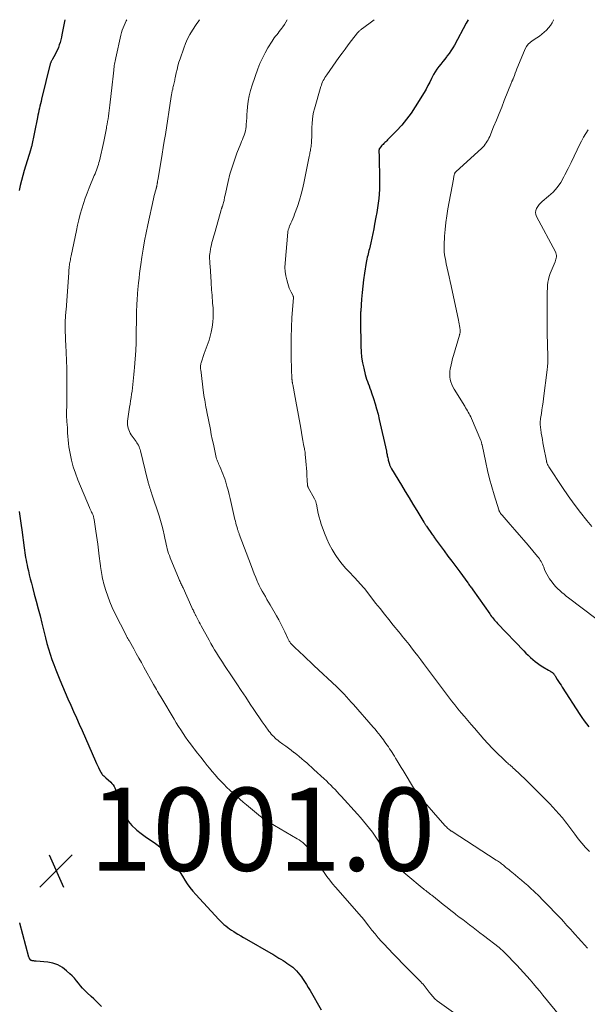
# Model space of a CAD drawing. Units: feet. Extents: x 1950000 to 1955000, y 499131 to 500000.
# Drawn here: x 1953035 to 1953172, y 499763 to 500000 of the extents above; entities that cross this region are included whole.
import ezdxf

# ---------------------------------------------------------------- set-up
doc = ezdxf.new("R2010")
doc.units = ezdxf.units.FT
doc.header["$LTSCALE"] = 100
doc.header["$MEASUREMENT"] = 0
for name, color, linetype, lineweight in [('CONTOUR INDEX', 32, 'Continuous', 25), ('CONTOUR INTERMEDIATE', 40, 'Continuous', 15), ('SPOT ELEVATION', 7, 'Continuous', 15)]:
    doc.layers.add(name, color=color, linetype=linetype, lineweight=lineweight)
doc.styles.add('slant', font='romans.shx', dxfattribs={"oblique": 14.999978})

# ---------------------------------------------------------------- blocks, each defined once
blk = doc.blocks.new('SPOT')
at = {"layer": 'SPOT ELEVATION', "lineweight": 25}
for p, q in [((-3.95, -3.95), (3.86, 3.85)), ((-1.67, 3.81), (1.74, -3.97))]:
    blk.add_line(p, q, dxfattribs=at)

msp = doc.modelspace()

# ---------------------------------------------------------------- linework, layer by layer
at = {"layer": 'CONTOUR INDEX', "flags": 128}
for points, elevation in [([(1953046.31, 500000), (1953045.64, 499996.38), (1953045.51, 499995.76), (1953045.36, 499995.14), (1953045.2, 499994.52), (1953045.01, 499993.91), (1953044.79, 499993.31), (1953044.55, 499992.72), (1953044.28, 499992.15), (1953043.98, 499991.59), (1953043.34, 499990.49), (1953043.26, 499990.35), (1953043.19, 499990.21), (1953043.12, 499990.07), (1953043.05, 499989.93), (1953042.99, 499989.79), (1953042.93, 499989.64), (1953042.88, 499989.49), (1953042.84, 499989.34), (1953040.75, 499980.86), (1953040.62, 499980.3), (1953040.48, 499979.75), (1953040.35, 499979.2), (1953040.23, 499978.65), (1953040.1, 499978.09), (1953039.98, 499977.54), (1953039.86, 499976.99), (1953039.74, 499976.43), (1953038.27, 499969.39), (1953038.25, 499969.29), (1953038.23, 499969.18), (1953038.2, 499969.08), (1953038.17, 499968.98), (1953038.15, 499968.88), (1953038.12, 499968.78), (1953038.09, 499968.67), (1953038.06, 499968.57), (1953036.58, 499963.67), (1953036.23, 499962.48), (1953035.9, 499961.29), (1953035.59, 499960.09), (1953035.3, 499958.89)], 1000), ([(1953143.44, 500000), (1953143.44, 500000), (1953143.24, 499999.57), (1953143.02, 499999.16), (1953140.17, 499993.9), (1953139.76, 499993.2), (1953139.33, 499992.5), (1953138.86, 499991.84), (1953138.37, 499991.18), (1953138.29, 499991.09), (1953137.82, 499990.5), (1953137.34, 499989.9), (1953136.87, 499989.31), (1953136.4, 499988.71), (1953135.95, 499988.1), (1953135.53, 499987.47), (1953135.15, 499986.82), (1953134.8, 499986.14), (1953134.64, 499985.81), (1953134.22, 499984.96), (1953133.78, 499984.12), (1953133.32, 499983.3), (1953132.84, 499982.48), (1953130.74, 499979.04), (1953129.73, 499977.5), (1953128.65, 499976.01), (1953127.48, 499974.6), (1953126.23, 499973.24), (1953124.07, 499971.03), (1953123.86, 499970.81), (1953123.64, 499970.6), (1953123.42, 499970.4), (1953123.2, 499970.19), (1953123.15, 499970.15), (1953122.96, 499969.97), (1953122.77, 499969.78), (1953122.59, 499969.58), (1953122.41, 499969.37), (1953122.19, 499969.09), (1953122.14, 499969.02), (1953122.09, 499968.94), (1953122.06, 499968.86), (1953122.03, 499968.78), (1953122.01, 499968.69), (1953121.99, 499968.6), (1953121.98, 499968.51), (1953121.98, 499968.42), (1953122.01, 499967.02), (1953122.02, 499966.23), (1953122.04, 499965.45), (1953122.06, 499964.66), (1953122.08, 499963.87), (1953122.14, 499961.39), (1953122.14, 499960.27), (1953122.11, 499959.14), (1953122.03, 499958.01), (1953121.92, 499956.89), (1953121.78, 499955.77), (1953121.61, 499954.65), (1953121.44, 499953.54), (1953121.24, 499952.42), (1953120.93, 499950.74), (1953120.72, 499949.61), (1953120.5, 499948.48), (1953120.25, 499947.36), (1953120, 499946.24), (1953119.67, 499944.84), (1953119.57, 499944.42), (1953119.47, 499944), (1953119.37, 499943.59), (1953119.27, 499943.17), (1953119.17, 499942.76), (1953119.08, 499942.34), (1953119, 499941.92), (1953118.92, 499941.5), (1953118.51, 499938.92), (1953118.28, 499937.37), (1953118.09, 499935.83), (1953117.93, 499934.27), (1953117.8, 499932.72), (1953117.59, 499929.89), (1953117.59, 499929.74), (1953117.58, 499929.6), (1953117.57, 499929.45), (1953117.57, 499929.31), (1953117.57, 499929.16), (1953117.57, 499929.02), (1953117.56, 499928.87), (1953117.56, 499928.73), (1953117.55, 499928.46), (1953117.54, 499928.19), (1953117.53, 499927.91), (1953117.53, 499927.63), (1953117.53, 499927.36), (1953117.61, 499921.38), (1953117.68, 499920.03), (1953117.8, 499918.69), (1953118.03, 499917.37), (1953118.31, 499916.05), (1953118.68, 499914.56), (1953118.84, 499914), (1953119, 499913.44), (1953119.19, 499912.88), (1953119.39, 499912.33), (1953119.6, 499911.79), (1953119.8, 499911.24), (1953119.99, 499910.69), (1953120.19, 499910.13), (1953120.65, 499908.76), (1953121.06, 499907.51), (1953121.43, 499906.26), (1953121.77, 499904.99), (1953122.07, 499903.72), (1953123.79, 499896.04), (1953123.84, 499895.78), (1953123.9, 499895.51), (1953123.95, 499895.24), (1953124, 499894.97), (1953124.05, 499894.7), (1953124.11, 499894.43), (1953124.17, 499894.16), (1953124.24, 499893.9), (1953124.44, 499893.14), (1953124.5, 499892.96), (1953124.55, 499892.78), (1953124.62, 499892.61), (1953124.69, 499892.44), (1953124.77, 499892.27), (1953124.86, 499892.1), (1953124.95, 499891.94), (1953125.04, 499891.78), (1953127.39, 499887.87), (1953128.32, 499886.34), (1953129.25, 499884.81), (1953130.18, 499883.29), (1953131.11, 499881.77), (1953132.83, 499878.98), (1953132.91, 499878.85), (1953132.99, 499878.73), (1953133.07, 499878.6), (1953133.15, 499878.47), (1953133.23, 499878.35), (1953133.31, 499878.22), (1953133.39, 499878.1), (1953133.47, 499877.97), (1953134.84, 499876), (1953134.97, 499875.8), (1953135.11, 499875.6), (1953135.24, 499875.4), (1953135.38, 499875.2), (1953135.62, 499874.84), (1953135.63, 499874.82), (1953135.64, 499874.8), (1953135.66, 499874.78), (1953135.67, 499874.76), (1953135.72, 499874.68), (1953135.74, 499874.66), (1953135.75, 499874.65), (1953135.76, 499874.63), (1953135.78, 499874.61), (1953137.65, 499872.09), (1953138.6, 499870.81), (1953139.55, 499869.54), (1953140.49, 499868.26), (1953141.44, 499866.98), (1953143.36, 499864.38), (1953143.52, 499864.17), (1953143.67, 499863.96), (1953143.83, 499863.75), (1953143.98, 499863.53), (1953144.13, 499863.32), (1953144.29, 499863.11), (1953144.44, 499862.89), (1953144.59, 499862.68), (1953148.67, 499856.86), (1953148.88, 499856.56), (1953149.1, 499856.26), (1953149.32, 499855.97), (1953149.55, 499855.68), (1953149.79, 499855.4), (1953150.03, 499855.12), (1953150.27, 499854.85), (1953150.52, 499854.58), (1953156.84, 499847.96), (1953157.37, 499847.43), (1953157.9, 499846.9), (1953158.46, 499846.39), (1953159.02, 499845.9), (1953159.59, 499845.42), (1953160.19, 499844.97), (1953160.81, 499844.55), (1953161.44, 499844.15), (1953162.79, 499843.33), (1953162.97, 499843.23), (1953163.15, 499843.12), (1953163.32, 499843.01), (1953163.5, 499842.91), (1953163.76, 499842.75), (1953163.81, 499842.72), (1953163.86, 499842.69), (1953163.9, 499842.65), (1953163.94, 499842.61), (1953163.98, 499842.56), (1953164.02, 499842.52), (1953164.06, 499842.47), (1953164.09, 499842.42), (1953164.18, 499842.28), (1953164.26, 499842.16), (1953164.34, 499842.04), (1953164.41, 499841.92), (1953164.49, 499841.8), (1953164.93, 499841.09), (1953165.23, 499840.62), (1953165.53, 499840.14), (1953165.83, 499839.67), (1953166.14, 499839.2), (1953170.34, 499832.66), (1953170.85, 499831.89), (1953171.38, 499831.14), (1953171.93, 499830.4), (1953172.49, 499829.67)], 980), ([(1953035.33, 499881.54), (1953035.5, 499880.43), (1953035.67, 499879.32), (1953035.83, 499878.2), (1953035.98, 499877.09), (1953036.53, 499872.82), (1953036.61, 499872.22), (1953036.7, 499871.62), (1953036.79, 499871.02), (1953036.89, 499870.42), (1953037, 499869.82), (1953037.11, 499869.22), (1953037.24, 499868.63), (1953037.37, 499868.04), (1953037.55, 499867.25), (1953037.78, 499866.26), (1953038.02, 499865.28), (1953038.28, 499864.3), (1953038.54, 499863.32), (1953038.99, 499861.65), (1953039.46, 499859.9), (1953039.92, 499858.13), (1953040.36, 499856.37), (1953040.8, 499854.6), (1953041.02, 499853.68), (1953041.35, 499852.37), (1953041.68, 499851.07), (1953042.03, 499849.78), (1953042.4, 499848.48), (1953042.79, 499847.2), (1953043.21, 499845.92), (1953043.67, 499844.66), (1953044.15, 499843.41), (1953045.13, 499841), (1953045.77, 499839.46), (1953046.42, 499837.93), (1953047.08, 499836.4), (1953047.76, 499834.88), (1953048.45, 499833.36), (1953049.13, 499831.84), (1953049.8, 499830.31), (1953050.48, 499828.79), (1953053.73, 499821.38), (1953053.96, 499820.87), (1953054.19, 499820.36), (1953054.44, 499819.85), (1953054.68, 499819.35), (1953054.98, 499818.76), (1953055.09, 499818.56), (1953055.22, 499818.37), (1953055.36, 499818.19), (1953055.52, 499818.03), (1953055.69, 499817.87), (1953055.86, 499817.71), (1953056.03, 499817.55), (1953056.2, 499817.39), (1953057.39, 499816.3), (1953057.68, 499815.99), (1953057.95, 499815.68), (1953058.18, 499815.33), (1953058.38, 499814.97), (1953058.56, 499814.58), (1953058.73, 499814.2), (1953058.89, 499813.81), (1953059.03, 499813.41), (1953060.42, 499809.31), (1953060.97, 499808.06), (1953061.64, 499806.9), (1953062.5, 499805.87), (1953063.49, 499804.93), (1953063.67, 499804.78), (1953064.68, 499804), (1953065.7, 499803.25), (1953066.76, 499802.53), (1953067.82, 499801.84), (1953068.85, 499801.11), (1953069.81, 499800.31), (1953070.67, 499799.4), (1953071.45, 499798.41), (1953072.85, 499796.43), (1953073.47, 499795.53), (1953074.08, 499794.61), (1953074.67, 499793.69), (1953075.24, 499792.75), (1953075.83, 499791.83), (1953076.46, 499790.93), (1953077.14, 499790.08), (1953077.86, 499789.25), (1953083.4, 499783.28), (1953083.81, 499782.87), (1953084.23, 499782.46), (1953084.66, 499782.07), (1953085.11, 499781.7), (1953085.57, 499781.34), (1953086.03, 499780.99), (1953086.51, 499780.66), (1953087, 499780.34), (1953087.35, 499780.12), (1953088.03, 499779.71), (1953088.7, 499779.29), (1953089.38, 499778.89), (1953090.07, 499778.5), (1953095.92, 499775.16), (1953096.42, 499774.87), (1953096.92, 499774.58), (1953097.41, 499774.28), (1953097.9, 499773.98), (1953098.39, 499773.67), (1953098.88, 499773.37), (1953099.36, 499773.07), (1953099.84, 499772.76), (1953100.32, 499772.44), (1953100.77, 499772.11), (1953101.21, 499771.74), (1953101.64, 499771.36), (1953101.7, 499771.3), (1953102.14, 499770.86), (1953102.55, 499770.4), (1953102.94, 499769.92), (1953103.3, 499769.42), (1953103.57, 499769.03), (1953104.05, 499768.32), (1953104.52, 499767.6), (1953104.97, 499766.87), (1953105.4, 499766.13), (1953108.07, 499761.51)], 1000), ([(1953055.2, 499762.28), (1953054.58, 499762.9), (1953053.95, 499763.51), (1953053.31, 499764.12), (1953052.66, 499764.71), (1953051.69, 499765.61), (1953051.13, 499766.15), (1953050.6, 499766.71), (1953050.1, 499767.3), (1953049.62, 499767.9), (1953049.14, 499768.51), (1953048.64, 499769.1), (1953048.11, 499769.65), (1953047.56, 499770.19), (1953046.76, 499770.93), (1953045.74, 499771.7), (1953044.65, 499772.32), (1953043.46, 499772.71), (1953042.21, 499772.96), (1953039.44, 499773.22), (1953039.26, 499773.24), (1953039.07, 499773.26), (1953038.88, 499773.28), (1953038.69, 499773.31), (1953038.49, 499773.33), (1953038.4, 499773.35), (1953038.32, 499773.37), (1953038.24, 499773.41), (1953038.16, 499773.45), (1953038.08, 499773.5), (1953038.02, 499773.56), (1953037.96, 499773.63), (1953037.9, 499773.7), (1953037.87, 499773.75), (1953037.81, 499773.85), (1953037.75, 499773.96), (1953037.71, 499774.07), (1953037.67, 499774.18), (1953035.47, 499782.36), (1953035.42, 499782.48)], 1000)]:
    msp.add_lwpolyline(points, dxfattribs=dict(at, elevation=elevation))
at = {"layer": 'CONTOUR INTERMEDIATE', "flags": 128}
for points, elevation in [([(1953061.29, 500000), (1953061.14, 499999.74), (1953060.86, 499999.19), (1953060.6, 499998.64), (1953060.37, 499998.07), (1953060.17, 499997.49), (1953060, 499996.9), (1953059.84, 499996.31), (1953058.59, 499990.78), (1953058.51, 499990.41), (1953058.43, 499990.04), (1953058.37, 499989.67), (1953058.3, 499989.3), (1953058.25, 499988.93), (1953058.19, 499988.56), (1953058.14, 499988.19), (1953058.1, 499987.81), (1953058.02, 499987.13), (1953057.94, 499986.42), (1953057.86, 499985.71), (1953057.79, 499985), (1953057.71, 499984.28), (1953057.18, 499979.43), (1953057.1, 499978.77), (1953057.02, 499978.11), (1953056.93, 499977.45), (1953056.84, 499976.79), (1953056.74, 499976.13), (1953056.64, 499975.48), (1953056.53, 499974.82), (1953056.41, 499974.17), (1953056.35, 499973.87), (1953056.19, 499973.06), (1953056.03, 499972.26), (1953055.86, 499971.46), (1953055.69, 499970.66), (1953054.65, 499966.04), (1953054.54, 499965.58), (1953054.41, 499965.13), (1953054.27, 499964.68), (1953054.12, 499964.23), (1953053.96, 499963.78), (1953053.8, 499963.34), (1953053.62, 499962.9), (1953053.44, 499962.46), (1953052.19, 499959.47), (1953051.7, 499958.23), (1953051.23, 499956.97), (1953050.81, 499955.7), (1953050.42, 499954.42), (1953050.06, 499953.13), (1953049.73, 499951.83), (1953049.42, 499950.52), (1953049.14, 499949.21), (1953047.87, 499943.11), (1953047.81, 499942.79), (1953047.74, 499942.47), (1953047.68, 499942.15), (1953047.62, 499941.83), (1953047.56, 499941.52), (1953047.5, 499941.2), (1953047.45, 499940.87), (1953047.41, 499940.55), (1953047.4, 499940.48), (1953047.36, 499940.11), (1953047.32, 499939.75), (1953047.29, 499939.39), (1953047.26, 499939.03), (1953046.62, 499930.13), (1953046.59, 499929.73), (1953046.56, 499929.32), (1953046.53, 499928.92), (1953046.5, 499928.52), (1953046.47, 499928.11), (1953046.45, 499927.71), (1953046.43, 499927.31), (1953046.42, 499926.91), (1953046.42, 499926.5), (1953046.42, 499926.1), (1953046.43, 499925.7), (1953046.44, 499925.3), (1953046.61, 499921.21), (1953046.65, 499920.26), (1953046.69, 499919.32), (1953046.72, 499918.37), (1953046.75, 499917.43), (1953046.78, 499916.48), (1953046.8, 499915.54), (1953046.82, 499914.6), (1953046.83, 499913.65), (1953046.84, 499912.69), (1953046.85, 499911.74), (1953046.84, 499910.79), (1953046.84, 499909.84), (1953046.81, 499907.68), (1953046.81, 499907.29), (1953046.79, 499906.9), (1953046.78, 499906.51), (1953046.76, 499906.12), (1953046.74, 499905.73), (1953046.74, 499905.34), (1953046.74, 499904.95), (1953046.76, 499904.56), (1953046.83, 499903.28), (1953046.84, 499903.1), (1953046.85, 499902.92), (1953046.87, 499902.74), (1953046.89, 499902.56), (1953046.91, 499902.38), (1953046.93, 499902.2), (1953046.94, 499902.02), (1953046.94, 499901.84), (1953046.98, 499900.49), (1953047.03, 499899.64), (1953047.1, 499898.79), (1953047.2, 499897.94), (1953047.33, 499897.1), (1953047.61, 499895.51), (1953047.95, 499893.89), (1953048.36, 499892.29), (1953048.88, 499890.73), (1953049.46, 499889.18), (1953052.25, 499882.51), (1953052.38, 499882.22), (1953052.51, 499881.93), (1953052.65, 499881.64), (1953052.79, 499881.36), (1953052.89, 499881.16), (1953052.98, 499880.98), (1953053.06, 499880.79), (1953053.14, 499880.6), (1953053.21, 499880.4), (1953053.27, 499880.21), (1953053.32, 499880.01), (1953053.36, 499879.81), (1953053.4, 499879.61), (1953053.65, 499877.89), (1953053.81, 499876.83), (1953053.97, 499875.77), (1953054.11, 499874.71), (1953054.26, 499873.64), (1953054.64, 499870.76), (1953054.71, 499870.19), (1953054.79, 499869.61), (1953054.86, 499869.04), (1953054.93, 499868.46), (1953054.95, 499868.3), (1953055.02, 499867.81), (1953055.08, 499867.31), (1953055.16, 499866.82), (1953055.23, 499866.33), (1953055.32, 499865.84), (1953055.42, 499865.35), (1953055.54, 499864.87), (1953055.67, 499864.39), (1953056.23, 499862.52), (1953056.68, 499861.13), (1953057.18, 499859.75), (1953057.76, 499858.4), (1953058.38, 499857.07), (1953061.08, 499851.71), (1953061.17, 499851.53), (1953061.27, 499851.34), (1953061.37, 499851.16), (1953061.48, 499850.98), (1953061.58, 499850.81), (1953061.69, 499850.63), (1953061.79, 499850.45), (1953061.89, 499850.27), (1953062.92, 499848.43), (1953063.54, 499847.33), (1953064.15, 499846.23), (1953064.77, 499845.13), (1953065.38, 499844.03), (1953067.69, 499839.9), (1953067.93, 499839.47), (1953068.17, 499839.05), (1953068.41, 499838.63), (1953068.66, 499838.21), (1953068.92, 499837.77), (1953069.17, 499837.35), (1953069.42, 499836.92), (1953069.67, 499836.5), (1953072.64, 499831.52), (1953073.17, 499830.64), (1953073.71, 499829.77), (1953074.26, 499828.91), (1953074.82, 499828.05), (1953075.4, 499827.2), (1953075.99, 499826.36), (1953076.59, 499825.54), (1953077.21, 499824.72), (1953077.5, 499824.33), (1953078.28, 499823.33), (1953079.07, 499822.33), (1953079.86, 499821.33), (1953080.65, 499820.34), (1953081.18, 499819.69), (1953081.84, 499818.89), (1953082.51, 499818.1), (1953083.2, 499817.33), (1953083.9, 499816.57), (1953084.61, 499815.82), (1953085.34, 499815.09), (1953086.09, 499814.38), (1953086.85, 499813.68), (1953086.9, 499813.64), (1953087.69, 499812.94), (1953088.5, 499812.24), (1953089.3, 499811.55), (1953090.11, 499810.86), (1953093.45, 499808.06), (1953093.69, 499807.87), (1953093.93, 499807.68), (1953094.18, 499807.5), (1953094.43, 499807.32), (1953094.68, 499807.15), (1953094.94, 499806.99), (1953095.2, 499806.83), (1953095.46, 499806.67), (1953102.32, 499802.7), (1953102.77, 499802.42), (1953103.2, 499802.12), (1953103.62, 499801.79), (1953104.02, 499801.44), (1953104.4, 499801.07), (1953104.76, 499800.68), (1953105.08, 499800.26), (1953105.38, 499799.82), (1953106.3, 499798.33), (1953106.91, 499797.38), (1953107.52, 499796.43), (1953108.15, 499795.49), (1953108.78, 499794.56), (1953109.44, 499793.64), (1953110.12, 499792.74), (1953110.83, 499791.87), (1953111.56, 499791.01), (1953117.76, 499783.94), (1953117.83, 499783.87), (1953117.89, 499783.79), (1953117.95, 499783.72), (1953118.01, 499783.65), (1953118.07, 499783.58), (1953118.12, 499783.5), (1953118.18, 499783.43), (1953118.24, 499783.36), (1953119.57, 499781.63), (1953120.31, 499780.7), (1953121.06, 499779.78), (1953121.83, 499778.88), (1953122.62, 499778), (1953123.2, 499777.36), (1953124.3, 499776.17), (1953125.4, 499774.99), (1953126.53, 499773.83), (1953127.66, 499772.67), (1953132.07, 499768.23), (1953132.35, 499767.94), (1953132.62, 499767.65), (1953132.88, 499767.34), (1953133.12, 499767.03), (1953133.37, 499766.71), (1953133.61, 499766.39), (1953133.86, 499766.07), (1953134.1, 499765.76), (1953134.5, 499765.25), (1953134.97, 499764.7), (1953135.47, 499764.18), (1953136.01, 499763.7), (1953136.57, 499763.26), (1953140.53, 499760.42)], 996), ([(1953078.77, 500000), (1953078.58, 499999.72), (1953077.96, 499998.81), (1953077.08, 499997.47), (1953076.46, 499996.43), (1953075.89, 499995.37), (1953075.4, 499994.27), (1953074.96, 499993.15), (1953074.09, 499990.61), (1953073.82, 499989.76), (1953073.56, 499988.9), (1953073.35, 499988.03), (1953073.15, 499987.16), (1953072.92, 499986.01), (1953072.86, 499985.71), (1953072.79, 499985.4), (1953072.72, 499985.1), (1953072.65, 499984.79), (1953072.58, 499984.49), (1953072.51, 499984.18), (1953072.44, 499983.88), (1953072.37, 499983.57), (1953072.31, 499983.28), (1953072.22, 499982.83), (1953072.13, 499982.38), (1953072.05, 499981.92), (1953071.98, 499981.47), (1953070.54, 499972.34), (1953070.29, 499970.77), (1953070.03, 499969.21), (1953069.78, 499967.64), (1953069.52, 499966.08), (1953068.72, 499961.33), (1953068.69, 499961.19), (1953068.67, 499961.04), (1953068.64, 499960.89), (1953068.62, 499960.74), (1953068.59, 499960.59), (1953068.57, 499960.45), (1953068.54, 499960.3), (1953068.52, 499960.15), (1953068.46, 499959.83), (1953068.45, 499959.75), (1953068.43, 499959.68), (1953068.42, 499959.61), (1953068.4, 499959.54), (1953068.38, 499959.47), (1953068.36, 499959.4), (1953068.35, 499959.33), (1953068.33, 499959.27), (1953068.12, 499958.54), (1953068, 499958.11), (1953067.89, 499957.68), (1953067.78, 499957.24), (1953067.68, 499956.81), (1953066.3, 499950.62), (1953065.89, 499948.68), (1953065.51, 499946.72), (1953065.17, 499944.76), (1953064.87, 499942.79), (1953064.62, 499941.07), (1953064.47, 499939.96), (1953064.33, 499938.85), (1953064.2, 499937.73), (1953064.09, 499936.62), (1953063.93, 499935.01), (1953063.9, 499934.7), (1953063.87, 499934.38), (1953063.85, 499934.07), (1953063.82, 499933.75), (1953063.8, 499933.44), (1953063.78, 499933.12), (1953063.76, 499932.8), (1953063.74, 499932.49), (1953063.74, 499932.44), (1953063.72, 499932.14), (1953063.7, 499931.84), (1953063.69, 499931.54), (1953063.67, 499931.24), (1953063.65, 499930.95), (1953063.64, 499930.65), (1953063.63, 499930.35), (1953063.62, 499930.05), (1953063.51, 499922.38), (1953063.5, 499922.13), (1953063.49, 499921.87), (1953063.49, 499921.61), (1953063.48, 499921.36), (1953063.46, 499921.1), (1953063.45, 499920.84), (1953063.43, 499920.59), (1953063.41, 499920.33), (1953063.11, 499916.19), (1953063.05, 499915.38), (1953062.98, 499914.57), (1953062.91, 499913.76), (1953062.82, 499912.95), (1953062.82, 499912.9), (1953062.73, 499912.11), (1953062.64, 499911.33), (1953062.53, 499910.55), (1953062.41, 499909.76), (1953062.29, 499908.98), (1953062.17, 499908.2), (1953062.06, 499907.42), (1953061.94, 499906.64), (1953061.44, 499903.27), (1953061.4, 499902.84), (1953061.41, 499902.41), (1953061.47, 499901.99), (1953061.57, 499901.57), (1953061.72, 499901.17), (1953061.89, 499900.77), (1953062.1, 499900.39), (1953062.34, 499900.03), (1953063.28, 499898.72), (1953063.49, 499898.42), (1953063.69, 499898.11), (1953063.87, 499897.8), (1953064.05, 499897.48), (1953064.2, 499897.15), (1953064.34, 499896.81), (1953064.45, 499896.47), (1953064.55, 499896.12), (1953066.27, 499889.13), (1953066.32, 499888.93), (1953066.37, 499888.72), (1953066.42, 499888.52), (1953066.48, 499888.32), (1953066.53, 499888.12), (1953066.58, 499887.92), (1953066.64, 499887.72), (1953066.7, 499887.52), (1953066.82, 499887.18), (1953066.94, 499886.81), (1953067.06, 499886.43), (1953067.18, 499886.06), (1953067.3, 499885.69), (1953069.05, 499880.48), (1953069.41, 499879.36), (1953069.73, 499878.22), (1953070.02, 499877.07), (1953070.27, 499875.92), (1953070.52, 499874.7), (1953070.64, 499874.15), (1953070.75, 499873.6), (1953070.88, 499873.06), (1953071.01, 499872.51), (1953071.16, 499871.97), (1953071.32, 499871.43), (1953071.51, 499870.9), (1953071.71, 499870.38), (1953073.88, 499865.16), (1953073.99, 499864.9), (1953074.1, 499864.65), (1953074.22, 499864.39), (1953074.33, 499864.14), (1953074.45, 499863.89), (1953074.56, 499863.63), (1953074.68, 499863.38), (1953074.8, 499863.13), (1953076.94, 499858.4), (1953077.03, 499858.21), (1953077.12, 499858.01), (1953077.21, 499857.81), (1953077.31, 499857.62), (1953077.37, 499857.49), (1953077.43, 499857.36), (1953077.49, 499857.23), (1953077.56, 499857.1), (1953077.62, 499856.97), (1953077.69, 499856.84), (1953077.75, 499856.72), (1953077.82, 499856.59), (1953077.88, 499856.46), (1953078.22, 499855.81), (1953078.46, 499855.35), (1953078.7, 499854.9), (1953078.94, 499854.45), (1953079.18, 499854), (1953081.08, 499850.51), (1953081.51, 499849.74), (1953081.95, 499848.97), (1953082.4, 499848.21), (1953082.86, 499847.46), (1953083.33, 499846.71), (1953083.8, 499845.96), (1953084.28, 499845.22), (1953084.77, 499844.48), (1953086.62, 499841.7), (1953087.72, 499840.06), (1953088.81, 499838.42), (1953089.9, 499836.78), (1953091, 499835.14), (1953091.84, 499833.88), (1953092.51, 499832.87), (1953093.19, 499831.87), (1953093.89, 499830.87), (1953094.59, 499829.88), (1953095.49, 499828.62), (1953095.75, 499828.27), (1953096.03, 499827.93), (1953096.32, 499827.61), (1953096.63, 499827.3), (1953096.95, 499827), (1953097.27, 499826.71), (1953097.61, 499826.43), (1953097.96, 499826.17), (1953098.86, 499825.52), (1953099.53, 499825.03), (1953100.2, 499824.54), (1953100.86, 499824.03), (1953101.52, 499823.52), (1953101.6, 499823.46), (1953102.21, 499822.97), (1953102.81, 499822.49), (1953103.41, 499821.99), (1953104, 499821.49), (1953104.59, 499820.98), (1953105.17, 499820.47), (1953105.75, 499819.95), (1953106.32, 499819.42), (1953108.81, 499817.14), (1953109.34, 499816.63), (1953109.87, 499816.12), (1953110.39, 499815.61), (1953110.91, 499815.08), (1953111.41, 499814.55), (1953111.91, 499814.01), (1953112.41, 499813.47), (1953112.91, 499812.93), (1953116.79, 499808.67), (1953117.55, 499807.81), (1953118.3, 499806.95), (1953119.02, 499806.06), (1953119.73, 499805.17), (1953120.41, 499804.26), (1953121.08, 499803.33), (1953121.72, 499802.39), (1953122.35, 499801.43), (1953125.07, 499797.1), (1953125.11, 499797.04), (1953125.16, 499796.98), (1953125.2, 499796.92), (1953125.25, 499796.86), (1953125.3, 499796.8), (1953125.35, 499796.75), (1953125.4, 499796.7), (1953125.46, 499796.65), (1953132.43, 499790.9), (1953132.71, 499790.67), (1953132.99, 499790.44), (1953133.27, 499790.22), (1953133.55, 499789.99), (1953133.83, 499789.77), (1953134.12, 499789.54), (1953134.4, 499789.32), (1953134.68, 499789.09), (1953136.51, 499787.65), (1953137.45, 499786.91), (1953138.39, 499786.17), (1953139.33, 499785.43), (1953140.27, 499784.69), (1953140.52, 499784.5), (1953141.34, 499783.86), (1953142.16, 499783.22), (1953142.99, 499782.59), (1953143.82, 499781.96), (1953144.65, 499781.33), (1953145.48, 499780.7), (1953146.31, 499780.06), (1953147.13, 499779.43), (1953150.91, 499776.49), (1953151.09, 499776.35), (1953151.27, 499776.2), (1953151.45, 499776.05), (1953151.62, 499775.9), (1953151.79, 499775.74), (1953151.95, 499775.59), (1953152.12, 499775.42), (1953152.28, 499775.26), (1953155.18, 499772.23), (1953156, 499771.36), (1953156.82, 499770.48), (1953157.61, 499769.6), (1953158.4, 499768.7), (1953159.19, 499767.8), (1953159.96, 499766.89), (1953160.73, 499765.98), (1953161.49, 499765.06), (1953170.4, 499754.23)], 992), ([(1953099.9, 500000), (1953099.57, 499999.42), (1953099.2, 499998.84), (1953098.81, 499998.26), (1953098.58, 499997.94), (1953098.29, 499997.54), (1953097.99, 499997.15), (1953097.69, 499996.76), (1953097.38, 499996.38), (1953097.07, 499996), (1953096.78, 499995.61), (1953096.5, 499995.2), (1953096.23, 499994.79), (1953095.25, 499993.23), (1953094.55, 499992.01), (1953093.9, 499990.76), (1953093.33, 499989.48), (1953092.82, 499988.17), (1953091.42, 499984.2), (1953091.03, 499982.94), (1953090.7, 499981.66), (1953090.48, 499980.36), (1953090.33, 499979.04), (1953090.25, 499977.99), (1953090.19, 499977.19), (1953090.13, 499976.39), (1953090.07, 499975.58), (1953090.01, 499974.78), (1953089.97, 499974.25), (1953089.91, 499973.71), (1953089.82, 499973.19), (1953089.68, 499972.67), (1953089.51, 499972.16), (1953089.32, 499971.66), (1953089.12, 499971.16), (1953088.92, 499970.65), (1953088.72, 499970.15), (1953087.79, 499967.84), (1953087.17, 499966.17), (1953086.6, 499964.49), (1953086.11, 499962.78), (1953085.67, 499961.05), (1953084.93, 499957.76), (1953084.87, 499957.5), (1953084.82, 499957.24), (1953084.77, 499956.98), (1953084.72, 499956.71), (1953084.67, 499956.45), (1953084.61, 499956.19), (1953084.54, 499955.93), (1953084.47, 499955.68), (1953084.28, 499955.08), (1953084.24, 499954.97), (1953084.2, 499954.86), (1953084.17, 499954.74), (1953084.13, 499954.63), (1953084.09, 499954.52), (1953084.06, 499954.41), (1953084.02, 499954.29), (1953083.99, 499954.18), (1953082.51, 499948.96), (1953082.36, 499948.43), (1953082.21, 499947.9), (1953082.06, 499947.37), (1953081.9, 499946.84), (1953081.76, 499946.31), (1953081.63, 499945.77), (1953081.51, 499945.23), (1953081.41, 499944.69), (1953081.3, 499944.06), (1953081.24, 499943.64), (1953081.2, 499943.22), (1953081.19, 499942.8), (1953081.2, 499942.38), (1953081.22, 499941.95), (1953081.24, 499941.53), (1953081.27, 499941.11), (1953081.3, 499940.69), (1953081.56, 499936.81), (1953081.6, 499936.17), (1953081.65, 499935.53), (1953081.69, 499934.89), (1953081.74, 499934.25), (1953081.78, 499933.61), (1953081.83, 499932.98), (1953081.88, 499932.34), (1953081.93, 499931.7), (1953082.02, 499930.62), (1953082.07, 499929.45), (1953082.05, 499928.27), (1953081.95, 499927.11), (1953081.79, 499925.94), (1953081.57, 499924.72), (1953081.43, 499924.06), (1953081.27, 499923.42), (1953081.07, 499922.78), (1953080.84, 499922.15), (1953080.6, 499921.52), (1953080.37, 499920.9), (1953080.15, 499920.26), (1953079.93, 499919.63), (1953079.18, 499917.37), (1953079.12, 499917.16), (1953079.07, 499916.94), (1953079.04, 499916.73), (1953079.02, 499916.51), (1953079.01, 499916.29), (1953079.02, 499916.07), (1953079.03, 499915.85), (1953079.05, 499915.63), (1953079.77, 499910.11), (1953079.84, 499909.54), (1953079.93, 499908.97), (1953080.02, 499908.4), (1953080.11, 499907.83), (1953080.21, 499907.27), (1953080.31, 499906.7), (1953080.42, 499906.13), (1953080.53, 499905.57), (1953081.38, 499901.28), (1953081.61, 499900.11), (1953081.85, 499898.93), (1953082.1, 499897.76), (1953082.35, 499896.59), (1953082.72, 499894.91), (1953082.8, 499894.58), (1953082.89, 499894.26), (1953082.99, 499893.94), (1953083.1, 499893.62), (1953083.23, 499893.31), (1953083.35, 499893), (1953083.49, 499892.69), (1953083.63, 499892.38), (1953083.89, 499891.81), (1953084.15, 499891.21), (1953084.4, 499890.6), (1953084.62, 499889.99), (1953084.83, 499889.37), (1953085.07, 499888.64), (1953085.37, 499887.64), (1953085.65, 499886.64), (1953085.91, 499885.64), (1953086.16, 499884.63), (1953087.3, 499879.61), (1953087.4, 499879.18), (1953087.51, 499878.75), (1953087.62, 499878.32), (1953087.74, 499877.9), (1953087.89, 499877.38), (1953087.94, 499877.21), (1953087.99, 499877.05), (1953088.05, 499876.88), (1953088.11, 499876.72), (1953088.17, 499876.55), (1953088.23, 499876.39), (1953088.29, 499876.23), (1953088.35, 499876.06), (1953091.27, 499868.29), (1953091.61, 499867.4), (1953091.96, 499866.51), (1953092.32, 499865.64), (1953092.69, 499864.76), (1953092.84, 499864.43), (1953093.16, 499863.73), (1953093.49, 499863.04), (1953093.86, 499862.36), (1953094.24, 499861.69), (1953094.63, 499861.03), (1953095.02, 499860.37), (1953095.41, 499859.71), (1953095.79, 499859.04), (1953097.34, 499856.39), (1953097.87, 499855.45), (1953098.37, 499854.5), (1953098.84, 499853.54), (1953099.3, 499852.57), (1953100.02, 499850.96), (1953100.1, 499850.79), (1953100.18, 499850.62), (1953100.28, 499850.45), (1953100.38, 499850.29), (1953100.39, 499850.27), (1953100.49, 499850.12), (1953100.59, 499849.98), (1953100.71, 499849.83), (1953100.82, 499849.7), (1953100.9, 499849.61), (1953101.06, 499849.44), (1953101.22, 499849.27), (1953101.39, 499849.1), (1953101.56, 499848.94), (1953102.93, 499847.67), (1953103.78, 499846.87), (1953104.64, 499846.07), (1953105.49, 499845.27), (1953106.34, 499844.46), (1953111.86, 499839.28), (1953112.15, 499839), (1953112.43, 499838.72), (1953112.72, 499838.44), (1953113, 499838.15), (1953113.61, 499837.51), (1953114.19, 499836.89), (1953114.77, 499836.27), (1953115.33, 499835.64), (1953115.89, 499835.01), (1953120.62, 499829.56), (1953121.04, 499829.07), (1953121.45, 499828.57), (1953121.86, 499828.06), (1953122.26, 499827.55), (1953122.42, 499827.34), (1953122.73, 499826.93), (1953123.04, 499826.52), (1953123.35, 499826.1), (1953123.66, 499825.68), (1953123.96, 499825.26), (1953124.25, 499824.83), (1953124.55, 499824.4), (1953124.84, 499823.97), (1953124.86, 499823.95), (1953125.15, 499823.51), (1953125.44, 499823.06), (1953125.72, 499822.61), (1953126, 499822.15), (1953126.39, 499821.49), (1953126.86, 499820.7), (1953127.34, 499819.91), (1953127.81, 499819.12), (1953128.29, 499818.33), (1953130.06, 499815.4), (1953130.32, 499814.97), (1953130.59, 499814.55), (1953130.87, 499814.14), (1953131.15, 499813.73), (1953131.44, 499813.33), (1953131.74, 499812.93), (1953132.05, 499812.55), (1953132.38, 499812.17), (1953137.86, 499805.93), (1953138.04, 499805.74), (1953138.22, 499805.55), (1953138.41, 499805.37), (1953138.6, 499805.19), (1953138.81, 499805), (1953138.91, 499804.93), (1953139, 499804.85), (1953139.1, 499804.77), (1953139.2, 499804.7), (1953139.3, 499804.63), (1953139.4, 499804.56), (1953139.51, 499804.5), (1953139.61, 499804.43), (1953150.25, 499797.56), (1953150.5, 499797.39), (1953150.75, 499797.22), (1953151, 499797.05), (1953151.25, 499796.87), (1953151.49, 499796.68), (1953151.74, 499796.5), (1953151.98, 499796.31), (1953152.21, 499796.12), (1953152.49, 499795.89), (1953152.87, 499795.58), (1953153.24, 499795.28), (1953153.62, 499794.97), (1953154, 499794.67), (1953154.79, 499794.02), (1953155.55, 499793.39), (1953156.31, 499792.75), (1953157.06, 499792.09), (1953157.8, 499791.42), (1953158.41, 499790.87), (1953159.43, 499789.91), (1953160.45, 499788.93), (1953161.45, 499787.94), (1953162.44, 499786.94), (1953165.02, 499784.27), (1953165.48, 499783.79), (1953165.94, 499783.3), (1953166.39, 499782.81), (1953166.83, 499782.32), (1953167.27, 499781.82), (1953167.72, 499781.32), (1953168.16, 499780.83), (1953168.61, 499780.33), (1953169.22, 499779.66), (1953169.98, 499778.82), (1953170.73, 499777.99), (1953171.49, 499777.16), (1953172.24, 499776.33)], 988), ([(1953120.82, 500000), (1953120.5, 499999.75), (1953118.03, 499997.9), (1953117.88, 499997.79), (1953117.72, 499997.67), (1953117.57, 499997.55), (1953117.43, 499997.43), (1953117.25, 499997.28), (1953117.19, 499997.23), (1953117.14, 499997.18), (1953117.08, 499997.12), (1953117.03, 499997.07), (1953116.98, 499997.01), (1953116.94, 499996.95), (1953116.89, 499996.9), (1953116.84, 499996.84), (1953115.38, 499994.95), (1953114.61, 499993.94), (1953113.85, 499992.93), (1953113.1, 499991.91), (1953112.36, 499990.88), (1953109.41, 499986.73), (1953109.19, 499986.39), (1953108.98, 499986.06), (1953108.78, 499985.71), (1953108.59, 499985.36), (1953108.42, 499985), (1953108.26, 499984.63), (1953108.12, 499984.25), (1953108, 499983.87), (1953106.44, 499978.54), (1953106.23, 499977.7), (1953106.06, 499976.84), (1953105.95, 499975.97), (1953105.88, 499975.1), (1953105.88, 499974.91), (1953105.85, 499974.13), (1953105.83, 499973.34), (1953105.81, 499972.56), (1953105.8, 499971.78), (1953105.78, 499970.91), (1953105.77, 499970.56), (1953105.75, 499970.21), (1953105.7, 499969.87), (1953105.65, 499969.52), (1953105.63, 499969.42), (1953105.58, 499969.12), (1953105.53, 499968.83), (1953105.47, 499968.53), (1953105.42, 499968.24), (1953105.36, 499967.94), (1953105.3, 499967.65), (1953105.25, 499967.35), (1953105.19, 499967.06), (1953104, 499961.06), (1953103.66, 499959.53), (1953103.28, 499958.01), (1953102.83, 499956.5), (1953102.33, 499955.01), (1953101.67, 499953.14), (1953101.47, 499952.6), (1953101.26, 499952.05), (1953101.03, 499951.51), (1953100.8, 499950.98), (1953100.47, 499950.24), (1953100.4, 499950.08), (1953100.33, 499949.91), (1953100.27, 499949.74), (1953100.21, 499949.56), (1953100.16, 499949.39), (1953100.11, 499949.21), (1953100.08, 499949.03), (1953100.06, 499948.85), (1953099.39, 499941.36), (1953099.35, 499940.34), (1953099.39, 499939.33), (1953099.54, 499938.32), (1953099.76, 499937.33), (1953100.02, 499936.42), (1953100.19, 499935.89), (1953100.38, 499935.36), (1953100.6, 499934.86), (1953100.84, 499934.36), (1953101.29, 499933.48), (1953101.32, 499933.42), (1953101.34, 499933.36), (1953101.36, 499933.3), (1953101.37, 499933.24), (1953101.38, 499933.17), (1953101.38, 499933.1), (1953101.38, 499933.04), (1953101.38, 499932.97), (1953101.04, 499928.27), (1953100.9, 499925.85), (1953100.82, 499923.43), (1953100.81, 499921), (1953100.86, 499918.58), (1953101.04, 499913.43), (1953101.04, 499913.36), (1953101.05, 499913.29), (1953101.05, 499913.22), (1953101.06, 499913.15), (1953101.07, 499913.08), (1953101.07, 499913.01), (1953101.08, 499912.94), (1953101.09, 499912.87), (1953101.12, 499912.72), (1953101.14, 499912.58), (1953101.16, 499912.43), (1953101.19, 499912.29), (1953101.21, 499912.15), (1953101.82, 499908.98), (1953102.15, 499907.25), (1953102.47, 499905.52), (1953102.77, 499903.79), (1953103.06, 499902.06), (1953103.56, 499899.05), (1953103.64, 499898.6), (1953103.72, 499898.15), (1953103.81, 499897.7), (1953103.9, 499897.26), (1953104.03, 499896.7), (1953104.06, 499896.53), (1953104.09, 499896.37), (1953104.13, 499896.2), (1953104.16, 499896.04), (1953104.18, 499895.87), (1953104.21, 499895.71), (1953104.23, 499895.54), (1953104.24, 499895.37), (1953104.4, 499893.62), (1953104.47, 499892.78), (1953104.53, 499891.94), (1953104.59, 499891.1), (1953104.64, 499890.26), (1953104.7, 499888.97), (1953104.71, 499888.78), (1953104.73, 499888.58), (1953104.74, 499888.38), (1953104.75, 499888.19), (1953104.76, 499887.97), (1953104.77, 499887.88), (1953104.78, 499887.8), (1953104.8, 499887.71), (1953104.82, 499887.62), (1953104.85, 499887.54), (1953104.88, 499887.46), (1953104.92, 499887.38), (1953104.96, 499887.3), (1953106.49, 499884.57), (1953106.56, 499884.42), (1953106.63, 499884.27), (1953106.69, 499884.12), (1953106.75, 499883.97), (1953106.8, 499883.81), (1953106.84, 499883.66), (1953106.87, 499883.5), (1953106.91, 499883.34), (1953107.17, 499881.92), (1953107.35, 499881.06), (1953107.56, 499880.21), (1953107.81, 499879.36), (1953108.08, 499878.52), (1953108.87, 499876.3), (1953109.41, 499874.96), (1953110, 499873.65), (1953110.69, 499872.39), (1953111.43, 499871.16), (1953111.59, 499870.93), (1953112.34, 499869.86), (1953113.12, 499868.83), (1953113.97, 499867.84), (1953114.86, 499866.89), (1953115.92, 499865.81), (1953116.3, 499865.42), (1953116.68, 499865.03), (1953117.05, 499864.63), (1953117.42, 499864.22), (1953117.77, 499863.82), (1953118.13, 499863.4), (1953118.47, 499862.98), (1953118.81, 499862.55), (1953121.19, 499859.49), (1953122.24, 499858.15), (1953123.29, 499856.82), (1953124.36, 499855.49), (1953125.44, 499854.17), (1953126.75, 499852.57), (1953127.18, 499852.05), (1953127.6, 499851.54), (1953128.01, 499851.02), (1953128.43, 499850.5), (1953128.85, 499849.98), (1953129.26, 499849.46), (1953129.67, 499848.94), (1953130.07, 499848.41), (1953130.66, 499847.65), (1953131.35, 499846.74), (1953132.04, 499845.83), (1953132.73, 499844.91), (1953133.42, 499843.99), (1953133.95, 499843.28), (1953134.9, 499842), (1953135.85, 499840.73), (1953136.81, 499839.45), (1953137.77, 499838.18), (1953138.71, 499836.92), (1953139.46, 499835.94), (1953140.22, 499834.97), (1953140.99, 499834.01), (1953141.78, 499833.06), (1953142.57, 499832.12), (1953143.36, 499831.18), (1953144.17, 499830.25), (1953144.98, 499829.32), (1953147.25, 499826.73), (1953147.58, 499826.36), (1953147.91, 499825.99), (1953148.24, 499825.62), (1953148.57, 499825.25), (1953148.9, 499824.88), (1953149.24, 499824.52), (1953149.59, 499824.17), (1953149.94, 499823.82), (1953152.38, 499821.45), (1953152.59, 499821.26), (1953152.79, 499821.07), (1953153, 499820.88), (1953153.21, 499820.7), (1953153.32, 499820.61), (1953153.48, 499820.48), (1953153.63, 499820.35), (1953153.79, 499820.21), (1953153.95, 499820.08), (1953154.11, 499819.95), (1953154.26, 499819.81), (1953154.41, 499819.67), (1953154.56, 499819.53), (1953157.33, 499816.92), (1953158.8, 499815.49), (1953160.26, 499814.05), (1953161.7, 499812.59), (1953163.11, 499811.1), (1953165.34, 499808.73), (1953165.62, 499808.42), (1953165.9, 499808.1), (1953166.17, 499807.77), (1953166.43, 499807.44), (1953166.69, 499807.1), (1953166.94, 499806.76), (1953167.2, 499806.42), (1953167.45, 499806.08), (1953169.16, 499803.78), (1953169.99, 499802.7), (1953170.86, 499801.65), (1953171.76, 499800.63), (1953172.69, 499799.64)], 984), ([(1953164.04, 500000), (1953164, 499999.91), (1953163.66, 499999.26), (1953163.27, 499998.63), (1953162.82, 499998.05), (1953162.32, 499997.51), (1953161.77, 499997), (1953161.2, 499996.52), (1953160.61, 499996.07), (1953159.99, 499995.65), (1953158.91, 499994.94), (1953158.38, 499994.53), (1953157.92, 499994.07), (1953157.54, 499993.53), (1953157.23, 499992.95), (1953155.42, 499988.7), (1953155.2, 499988.18), (1953154.99, 499987.65), (1953154.78, 499987.13), (1953154.59, 499986.59), (1953154.27, 499985.74), (1953154.23, 499985.64), (1953154.19, 499985.53), (1953154.15, 499985.43), (1953154.1, 499985.32), (1953154.06, 499985.22), (1953154.01, 499985.12), (1953153.97, 499985.01), (1953153.92, 499984.91), (1953152.17, 499980.54), (1953151.54, 499978.96), (1953150.9, 499977.38), (1953150.26, 499975.8), (1953149.61, 499974.23), (1953148.65, 499971.9), (1953148.47, 499971.5), (1953148.28, 499971.1), (1953148.07, 499970.72), (1953147.84, 499970.34), (1953147.59, 499969.98), (1953147.32, 499969.63), (1953147.02, 499969.31), (1953146.71, 499969), (1953140.56, 499963.41), (1953140.5, 499963.36), (1953140.44, 499963.3), (1953140.39, 499963.23), (1953140.34, 499963.17), (1953140.29, 499963.1), (1953140.25, 499963.03), (1953140.22, 499962.95), (1953140.2, 499962.87), (1953140.11, 499962.56), (1953140.05, 499962.33), (1953139.99, 499962.09), (1953139.94, 499961.85), (1953139.9, 499961.61), (1953138.6, 499954.42), (1953138.34, 499952.78), (1953138.11, 499951.14), (1953137.94, 499949.5), (1953137.81, 499947.84), (1953137.68, 499945.67), (1953137.66, 499945.1), (1953137.67, 499944.54), (1953137.71, 499943.97), (1953137.78, 499943.41), (1953137.88, 499942.85), (1953137.98, 499942.29), (1953138.09, 499941.73), (1953138.21, 499941.17), (1953138.43, 499940.16), (1953138.66, 499939.09), (1953138.89, 499938.03), (1953139.12, 499936.96), (1953139.35, 499935.89), (1953141.15, 499927.63), (1953141.24, 499927.18), (1953141.32, 499926.73), (1953141.39, 499926.28), (1953141.46, 499925.83), (1953141.53, 499925.25), (1953141.54, 499925.09), (1953141.55, 499924.93), (1953141.54, 499924.77), (1953141.52, 499924.61), (1953141.49, 499924.45), (1953141.46, 499924.29), (1953141.42, 499924.14), (1953141.38, 499923.98), (1953139.93, 499919.09), (1953139.72, 499918.35), (1953139.53, 499917.61), (1953139.35, 499916.87), (1953139.19, 499916.12), (1953139.14, 499915.87), (1953139.05, 499915.24), (1953139.02, 499914.61), (1953139.06, 499913.99), (1953139.15, 499913.36), (1953139.31, 499912.74), (1953139.52, 499912.14), (1953139.78, 499911.57), (1953140.09, 499911.01), (1953142.64, 499906.9), (1953142.86, 499906.54), (1953143.08, 499906.18), (1953143.3, 499905.82), (1953143.51, 499905.46), (1953143.71, 499905.09), (1953143.91, 499904.72), (1953144.09, 499904.34), (1953144.26, 499903.96), (1953146.52, 499898.61), (1953146.57, 499898.49), (1953146.61, 499898.36), (1953146.65, 499898.23), (1953146.69, 499898.1), (1953146.72, 499897.97), (1953146.76, 499897.84), (1953146.79, 499897.71), (1953146.81, 499897.58), (1953147.69, 499893.34), (1953148.13, 499891.38), (1953148.61, 499889.43), (1953149.14, 499887.5), (1953149.72, 499885.57), (1953150.85, 499881.97), (1953150.89, 499881.85), (1953150.93, 499881.74), (1953150.97, 499881.62), (1953151.02, 499881.51), (1953151.08, 499881.4), (1953151.14, 499881.29), (1953151.2, 499881.19), (1953151.27, 499881.09), (1953151.29, 499881.06), (1953151.37, 499880.95), (1953151.46, 499880.85), (1953151.54, 499880.74), (1953151.63, 499880.63), (1953153.62, 499878.39), (1953154.71, 499877.16), (1953155.78, 499875.92), (1953156.85, 499874.67), (1953157.91, 499873.42), (1953160.18, 499870.72), (1953160.42, 499870.42), (1953160.64, 499870.12), (1953160.84, 499869.81), (1953161.03, 499869.48), (1953161.21, 499869.15), (1953161.37, 499868.81), (1953161.52, 499868.47), (1953161.66, 499868.12), (1953161.85, 499867.6), (1953162.1, 499867), (1953162.39, 499866.42), (1953162.72, 499865.86), (1953163.08, 499865.32), (1953163.69, 499864.48), (1953164.11, 499863.95), (1953164.55, 499863.43), (1953165.03, 499862.94), (1953165.52, 499862.48), (1953166.04, 499862.04), (1953166.57, 499861.6), (1953167.1, 499861.18), (1953167.64, 499860.76), (1953174.25, 499855.76)], 976), ([(1953172.38, 499973.43), (1953171.8, 499972.56), (1953171.25, 499971.67), (1953170.75, 499970.76), (1953170.28, 499969.82), (1953169.73, 499968.67), (1953169.01, 499967.15), (1953168.27, 499965.63), (1953167.53, 499964.12), (1953166.77, 499962.61), (1953166.52, 499962.11), (1953165.76, 499960.82), (1953164.9, 499959.6), (1953163.91, 499958.49), (1953162.81, 499957.46), (1953161.32, 499956.21), (1953160.92, 499955.84), (1953160.56, 499955.45), (1953160.25, 499955.01), (1953159.96, 499954.55), (1953159.8, 499954.07), (1953159.72, 499953.58), (1953159.79, 499953.1), (1953159.96, 499952.62), (1953164.47, 499944.1), (1953164.6, 499943.81), (1953164.68, 499943.52), (1953164.72, 499943.21), (1953164.72, 499942.9), (1953164.68, 499942.59), (1953164.62, 499942.28), (1953164.53, 499941.97), (1953164.42, 499941.68), (1953163.23, 499938.83), (1953162.99, 499938.14), (1953162.79, 499937.45), (1953162.67, 499936.74), (1953162.59, 499936.02), (1953162.56, 499935.29), (1953162.53, 499934.56), (1953162.51, 499933.83), (1953162.5, 499933.1), (1953162.47, 499930.26), (1953162.46, 499928.66), (1953162.47, 499927.06), (1953162.49, 499925.47), (1953162.52, 499923.87), (1953162.56, 499922.35), (1953162.58, 499921.52), (1953162.61, 499920.68), (1953162.63, 499919.84), (1953162.67, 499919), (1953162.68, 499918.17), (1953162.67, 499917.33), (1953162.61, 499916.5), (1953162.52, 499915.67), (1953161.63, 499908.77), (1953161.51, 499907.86), (1953161.38, 499906.95), (1953161.24, 499906.04), (1953161.1, 499905.14), (1953160.91, 499903.96), (1953160.87, 499903.64), (1953160.84, 499903.32), (1953160.83, 499903), (1953160.82, 499902.67), (1953160.84, 499902.35), (1953160.86, 499902.02), (1953160.89, 499901.7), (1953160.94, 499901.38), (1953161.08, 499900.44), (1953161.21, 499899.65), (1953161.34, 499898.85), (1953161.48, 499898.07), (1953161.63, 499897.28), (1953162.31, 499893.71), (1953162.33, 499893.6), (1953162.36, 499893.49), (1953162.4, 499893.38), (1953162.44, 499893.27), (1953162.52, 499893.06), (1953162.61, 499892.86), (1953162.71, 499892.65), (1953162.82, 499892.46), (1953162.93, 499892.27), (1953166.18, 499887.35), (1953167.57, 499885.3), (1953169.01, 499883.29), (1953170.51, 499881.32), (1953172.05, 499879.38), (1953173.22, 499877.96)], 972)]:
    msp.add_lwpolyline(points, dxfattribs=dict(at, elevation=elevation))

# ---------------------------------------------------------------- block references
at = {"layer": 'SPOT ELEVATION'}
msp.add_blockref('SPOT', (1953044.27, 499795, 1001.02), dxfattribs=at)

# ---------------------------------------------------------------- texts
at = {"layer": 'SPOT ELEVATION', "style": 'slant', "oblique": 15}
msp.add_text('1001.0', height=20, dxfattribs=at).set_placement((1953052.27, 499795, 1001.02))

doc.saveas('drawing.dxf')
